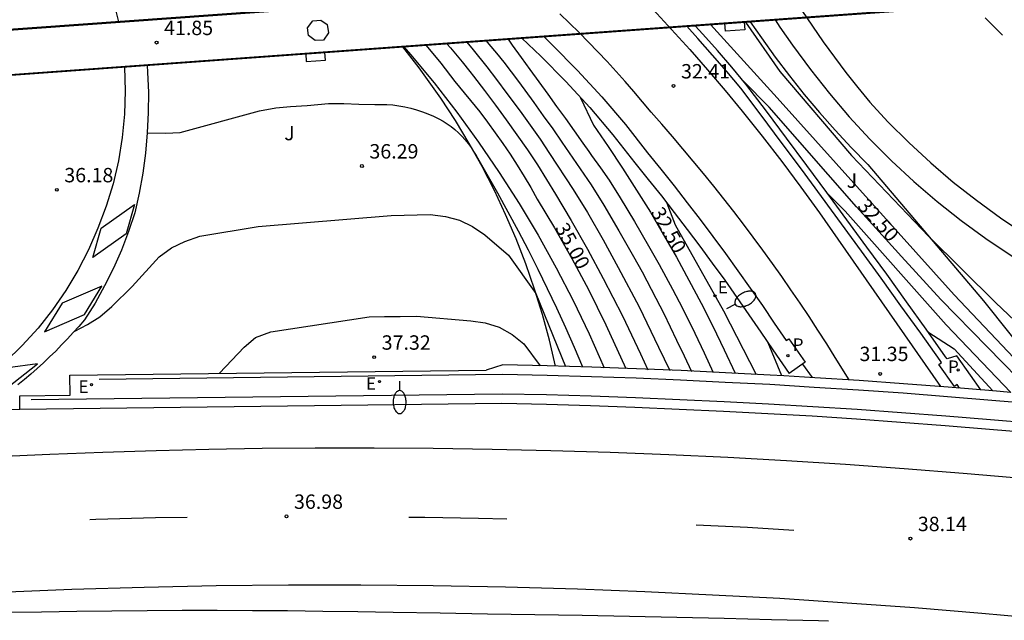
# Model space of a CAD drawing. Units: inches. Extents: x 579193 to 584901, y 4788868 to 4796700.
# Drawn here: x 584241 to 584292, y 4796473 to 4796504 of the extents above; entities that cross this region are included whole.
import ezdxf

# ---------------------------------------------------------------- set-up
doc = ezdxf.new("R2010")
doc.units = ezdxf.units.IN
doc.header["$MEASUREMENT"] = 0
for name, color, linetype in [('020101', 3, 'Continuous'), ('020104', 34, 'Continuous'), ('020204', 9, 'Continuous'), ('020307', 24, 'Continuous'), ('020308', 9, 'Continuous'), ('060106', 9, 'Continuous'), ('060111', 9, 'Continuous'), ('060113', 4, 'Continuous'), ('060119', 2, 'Continuous'), ('060125', 1, 'Continuous'), ('070108', 9, 'Continuous'), ('070114', 9, 'Continuous'), ('070116', 6, 'Continuous'), ('090103', 9, 'Continuous'), ('100116', 71, 'Continuous'), ('100301', 7, 'Continuous'), ('210205', 4, 'Continuous'), ('210305', 4, 'Continuous'), ('220205', 1, 'Continuous'), ('220207', 9, 'Continuous'), ('220305', 1, 'Continuous'), ('220307', 9, 'Continuous'), ('250202', 9, 'Continuous'), ('260101', 9, 'Continuous')]:
    doc.layers.add(name, color=color, linetype=linetype)
doc.layers.add('020105', color=24, linetype='Continuous', lineweight=30)
doc.styles.add('ARIAL', font='arial.ttf', dxfattribs={"height": 1})
doc.styles.add('ARIALI', font='ariali.ttf', dxfattribs={"height": 1})
doc.styles.add('ROMANS', font='romans__.ttf', dxfattribs={"height": 1})

# ---------------------------------------------------------------- blocks, each defined once
blk = doc.blocks.new('PLUVI3')
blk.add_circle((0, 0), 0.055)
blk = doc.blocks.new('FAREDI')
blk.add_line((0, 0), (0.5, 0))
blk.add_lwpolyline([(0.5, 0, 0.159986), (0.538, -0.117, 0.106322), (0.675, -0.238, 0.071006), (0.858, -0.309, 0.057309), (1.099, -0.337, 0.057309), (1.339, -0.309, 0.071006), (1.522, -0.238, 0.106322), (1.659, -0.117, 0.159986), (1.697, 0, 0.159986), (1.659, 0.117, 0.106322), (1.522, 0.238, 0.071006), (1.339, 0.309, 0.057309), (1.099, 0.337, 0.057309), (0.858, 0.309, 0.071006), (0.675, 0.238, 0.106322), (0.538, 0.117, 0.159986)], format="xyb", close=True)
blk = doc.blocks.new('REGELE')
blk.add_circle((0, 0), 0.055)
blk = doc.blocks.new('COTAPU')
blk.add_circle((0, 0), 0.075)
blk = doc.blocks.new('REGALU')
blk.add_circle((0, 0), 0.055)

msp = doc.modelspace()

# ---------------------------------------------------------------- linework, layer by layer
at = {"layer": '020101'}
for points in [[(584278.752, 4796504.127, 33.57), (584279.34, 4796503.28, 33.56), (584280.06, 4796502.28, 33.56), (584280.8, 4796501.3, 33.55), (584281.57, 4796500.34, 33.55), (584282.37, 4796499.4, 33.55), (584283.18, 4796498.47, 33.56), (584284.02, 4796497.57, 33.56), (584284.89, 4796496.69, 33.57), (584290.91, 4796489.58, 33.43), (584294.885, 4796484.597, 33.1)], [(584268.608, 4796486.187, 36.789), (584268.29, 4796487.53, 36.68), (584267.93, 4796488.87, 36.58), (584267.52, 4796490.2, 36.48), (584267.06, 4796491.51, 36.38), (584266.56, 4796492.81, 36.29), (584266.01, 4796494.08, 36.2), (584265.42, 4796495.34, 36.11), (584264.79, 4796496.58, 36.03), (584264.11, 4796497.79, 35.95), (584263.4, 4796498.98, 35.88), (584262.64, 4796500.14, 35.82), (584261.5, 4796501.73, 35.68), (584260.652, 4796502.817, 35.59)]]:
    msp.add_polyline3d(points, dxfattribs=at)
at = {"layer": '020104'}
for points, elevation in [([(584276.69, 4796503.98), (584280.16, 4796500.17), (584289.38, 4796489.9), (584294.37, 4796484.64)], 33), ([(584278.51, 4796504.11), (584280.29, 4796501.53), (584284.04, 4796497.15), (584288.04, 4796492.96), (584291.54, 4796489.5), (584296.92, 4796484.4)], 33.5), ([(584266.14, 4796503.22), (584266.35, 4796502.9), (584266.81, 4796502.27), (584267.27, 4796501.63), (584267.74, 4796500.99), (584268.2, 4796500.35), (584268.66, 4796499.71), (584269.12, 4796499.08), (584269.58, 4796498.44), (584270.04, 4796497.8), (584270.35, 4796497.36), (584270.49, 4796497.16), (584270.95, 4796496.52), (584271.41, 4796495.87), (584271.98, 4796494.96), (584272.73, 4796493.72), (584273.45, 4796492.46), (584274.01, 4796491.48), (584274.7, 4796490.2), (584275.22, 4796489.2), (584275.86, 4796487.9), (584276.36, 4796486.88), (584276.83, 4796485.86)], 33), ([(584260.7, 4796502.82), (584261.05, 4796502.42), (584262.28, 4796500.94), (584263.46, 4796499.42), (584264.59, 4796497.86), (584265.68, 4796496.27), (584266.72, 4796494.65), (584267.71, 4796493), (584268.65, 4796491.31), (584269.53, 4796489.6), (584270.36, 4796487.86), (584271.14, 4796486.1)], 35.5), ([(584262.95, 4796502.98), (584263.13, 4796502.76), (584263.74, 4796502.03), (584264.14, 4796501.53), (584264.33, 4796501.29), (584264.91, 4796500.54), (584265.48, 4796499.78), (584266.04, 4796499.01), (584266.59, 4796498.24), (584267.14, 4796497.46), (584267.67, 4796496.67), (584268.6, 4796495.14), (584269.42, 4796493.78), (584270.28, 4796492.28), (584271.1, 4796490.75), (584272.1, 4796488.8), (584273.03, 4796486.82), (584273.42, 4796486)], 34.5), ([(584263.98, 4796503.06), (584264.31, 4796502.67), (584265.03, 4796501.77), (584265.54, 4796501.11), (584266.08, 4796500.39), (584266.76, 4796499.46), (584267.28, 4796498.73), (584267.8, 4796498), (584268.3, 4796497.26), (584269.53, 4796495.38), (584270.27, 4796494.18), (584271.1, 4796492.76), (584271.88, 4796491.32), (584272.96, 4796489.27), (584273.98, 4796487.18), (584274.56, 4796485.96)], 34), ([(584265, 4796503.13), (584265.14, 4796502.96), (584265.53, 4796502.49), (584265.92, 4796502.02), (584266.68, 4796501.01), (584267.48, 4796499.91), (584267.97, 4796499.22), (584268.46, 4796498.54), (584268.94, 4796497.85), (584270.47, 4796495.63), (584271.13, 4796494.57), (584271.91, 4796493.24), (584272.67, 4796491.89), (584273.12, 4796491.1), (584273.83, 4796489.73), (584274.25, 4796488.93), (584274.92, 4796487.54), (584275.31, 4796486.73), (584275.69, 4796485.91)], 33.5), ([(584247.33, 4796498.33), (584248.29, 4796498.32), (584249.05, 4796498.36), (584253.18, 4796499.48), (584254.04, 4796499.64), (584254.79, 4796499.71), (584255.67, 4796499.77), (584256.77, 4796499.87), (584257.58, 4796499.86), (584258.36, 4796499.83), (584259.19, 4796499.82), (584259.5, 4796499.82), (584259.82, 4796499.81), (584260.13, 4796499.79), (584260.45, 4796499.75), (584260.76, 4796499.7), (584261.06, 4796499.63), (584261.37, 4796499.54), (584261.67, 4796499.44), (584261.96, 4796499.33), (584262.25, 4796499.21), (584262.53, 4796499.06), (584262.75, 4796498.94), (584262.96, 4796498.81), (584263.17, 4796498.66), (584263.36, 4796498.51), (584263.55, 4796498.34), (584263.73, 4796498.16), (584263.9, 4796497.98), (584264.06, 4796497.78), (584264.21, 4796497.58), (584264.34, 4796497.37), (584264.47, 4796497.15), (584265.03, 4796496.18), (584265.59, 4796495.21), (584266.13, 4796494.23), (584266.66, 4796493.24), (584267.18, 4796492.24), (584267.68, 4796491.24), (584268.18, 4796490.23), (584268.66, 4796489.22), (584269.13, 4796488.2), (584269.58, 4796487.17), (584270.02, 4796486.14)], 36), ([(584282.83, 4796495.12), (584283.71, 4796494.25), (584288.96, 4796488.33), (584292.33, 4796484.82)], 32), ([(584274.41, 4796494.68), (584274.84, 4796493.55), (584277.37, 4796489.06), (584279.07, 4796485.75)], 32), ([(584243.55, 4796488.01), (584244.21, 4796488.35), (584244.86, 4796488.76), (584245.49, 4796489.3), (584246.55, 4796490.34), (584247.95, 4796491.88), (584248.59, 4796492.34), (584249.29, 4796492.67), (584250.07, 4796492.95), (584253.11, 4796493.46), (584260.04, 4796494.03), (584262.08, 4796494.09), (584262.88, 4796493.98), (584263.61, 4796493.79), (584264.28, 4796493.46), (584264.92, 4796493.03), (584266.15, 4796491.97), (584267.59, 4796489.96), (584269.12, 4796486.17)], 36.5), ([(584251.1, 4796485.82), (584252.39, 4796487.18), (584252.98, 4796487.67), (584253.77, 4796487.97), (584258.9, 4796488.76), (584259.7, 4796488.77), (584260.51, 4796488.77), (584261.37, 4796488.78), (584264.19, 4796488.54), (584264.95, 4796488.44), (584265.68, 4796488.22), (584266.35, 4796487.84), (584266.95, 4796487.34), (584267.8, 4796486.2)], 37), ([(584288.01, 4796487.98), (584289.39, 4796487.08), (584291.39, 4796484.9)], 31.5), ([(584280.4, 4796485.68), (584279.69, 4796487.4)], 31.5)]:
    msp.add_lwpolyline(points, dxfattribs=dict(at, elevation=elevation))
at = {"layer": '020105'}
for points, elevation in [([(584261.85, 4796502.91), (584261.87, 4796502.89), (584262.64, 4796501.97), (584263.37, 4796501.01), (584264.66, 4796499.43), (584265.07, 4796498.89), (584265.47, 4796498.34), (584265.86, 4796497.78), (584266.24, 4796497.22), (584266.61, 4796496.65), (584266.97, 4796496.07), (584267.32, 4796495.49), (584267.66, 4796494.89), (584268.56, 4796493.39), (584269.46, 4796491.79), (584270.32, 4796490.17), (584271.23, 4796488.33), (584272.27, 4796486.06)], 35), ([(584293.51, 4796484.72), (584288.69, 4796489.66), (584286.64, 4796491.89), (584284.3, 4796494.49), (584279.75, 4796499.67), (584278.39, 4796501.05)], 32.5), ([(584269.91, 4796500.17), (584270.59, 4796498.74), (584271.35, 4796497.63), (584272.1, 4796496.5), (584272.35, 4796496.12), (584272.83, 4796495.35), (584273.55, 4796494.2), (584274.24, 4796493.03), (584274.91, 4796491.86), (584275.56, 4796490.67), (584276.19, 4796489.47), (584276.81, 4796488.26), (584277.4, 4796487.04), (584277.97, 4796485.81)], 32.5)]:
    msp.add_lwpolyline(points, dxfattribs=dict(at, elevation=elevation))
at = {"layer": '060106'}
for points in [[(584222.24, 4796502.4, 41.94), (584298.8, 4796507.93, 41.68)], [(584222.41, 4796500.1, 41.94), (584298.966, 4796505.64, 41.68)]]:
    msp.add_polyline3d(points, dxfattribs=at)
at = {"layer": '060111'}
for points in [[(584281.484, 4796486.294, 31.47), (584281.984, 4796485.588, 31.421)], [(584240, 4796473.36, 36.17), (584241.83, 4796473.39, 36.24), (584243.66, 4796473.42, 36.3), (584245.49, 4796473.44, 36.37), (584247.32, 4796473.46, 36.43), (584249.15, 4796473.47, 36.5), (584250.98, 4796473.47, 36.57), (584252.81, 4796473.46, 36.64), (584254.64, 4796473.45, 36.71), (584256.48, 4796473.42, 36.78), (584258.31, 4796473.4, 36.85), (584260.14, 4796473.36, 36.92), (584262.6, 4796473.33, 37.02), (584265.07, 4796473.29, 37.12), (584267.53, 4796473.25, 37.22), (584270, 4796473.21, 37.32), (584272.46, 4796473.16, 37.42), (584274.93, 4796473.11, 37.52), (584277.39, 4796473.05, 37.63), (584279.86, 4796472.99, 37.73), (584282.32, 4796472.93, 37.83), (584282.84, 4796472.92, 37.85)]]:
    msp.add_polyline3d(points, dxfattribs=at)
at = {"layer": '060113'}
for points in [[(584289.669, 4796485.041, 31.22), (584289.54, 4796485.23, 31.23), (584289.4, 4796485.13, 31.23), (584288.59, 4796486.27, 31.29), (584288.73, 4796486.37, 31.29), (584288.66, 4796486.47, 31.3), (584287.64, 4796487.9, 31.39), (584286.61, 4796489.33, 31.48), (584285.58, 4796490.76, 31.57), (584284.55, 4796492.18, 31.67), (584283.51, 4796493.6, 31.78), (584282.47, 4796495.02, 31.89), (584281.42, 4796496.44, 32), (584280.37, 4796497.85, 32.12), (584279.32, 4796499.25, 32.24), (584278.26, 4796500.66, 32.36), (584277.53, 4796501.53, 32.44), (584276.79, 4796502.39, 32.51), (584276.03, 4796503.25, 32.58), (584275.452, 4796503.888, 32.63)], [(584267.992, 4796503.348, 32.76), (584268.44, 4796502.93, 32.72), (584269.76, 4796501.59, 32.58), (584271.03, 4796500.21, 32.44), (584272.25, 4796498.77, 32.3), (584273.41, 4796497.3, 32.15), (584274.1, 4796496.44, 32.09), (584274.79, 4796495.57, 32.02), (584275.47, 4796494.7, 31.96), (584276.14, 4796493.82, 31.89), (584276.81, 4796492.94, 31.83), (584277.46, 4796492.05, 31.77), (584278.11, 4796491.15, 31.71), (584278.75, 4796490.25, 31.65), (584279.39, 4796489.34, 31.59), (584280.01, 4796488.43, 31.53), (584280.63, 4796487.52, 31.47), (584280.77, 4796487.61, 31.47), (584281.62, 4796486.39, 31.47), (584280.78, 4796485.8, 31.47)], [(584240.69, 4796483.94, 36.71), (584265.81, 4796484.25, 37.66), (584268.13, 4796484.2, 37.71), (584270.44, 4796484.13, 37.76), (584272.75, 4796484.05, 37.82), (584275.06, 4796483.95, 37.89), (584277.37, 4796483.84, 37.96), (584279.68, 4796483.72, 38.04), (584281.99, 4796483.59, 38.12), (584284.3, 4796483.44, 38.21), (584286.61, 4796483.27, 38.31), (584288.91, 4796483.1, 38.42), (584291.22, 4796482.91, 38.53), (584293.34, 4796482.73, 38.57)]]:
    msp.add_polyline3d(points, dxfattribs=at)
at = {"layer": '060119'}
msp.add_polyline3d([(584241.29, 4796484.45, 36.68), (584265.82, 4796484.75, 37.66), (584268.14, 4796484.7, 37.71), (584270.46, 4796484.63, 37.76), (584272.77, 4796484.55, 37.82), (584275.09, 4796484.45, 37.89), (584277.4, 4796484.34, 37.96), (584279.71, 4796484.22, 38.04), (584282.02, 4796484.09, 38.12), (584284.33, 4796483.94, 38.21), (584286.64, 4796483.77, 38.31), (584288.95, 4796483.6, 38.42), (584291.27, 4796483.4, 38.53), (584293.38, 4796483.23, 38.57)], dxfattribs=at)
at = {"layer": '060125'}
for points in [[(584222.24, 4796502.45, 41.94), (584298.8, 4796507.98, 41.68)], [(584222.41, 4796500.05, 41.94), (584298.97, 4796505.59, 41.68)], [(584292.33, 4796484.82, 38.55), (584291.39, 4796484.9, 38.53), (584289.07, 4796485.09, 38.42), (584286.75, 4796485.27, 38.31), (584284.44, 4796485.43, 38.21), (584282.12, 4796485.58, 38.12), (584280.5, 4796485.68, 38.06)]]:
    msp.add_polyline3d(points, dxfattribs=at)
at = {"layer": '070108'}
msp.add_polyline3d([(584293.47, 4796484.22, 38.57), (584291.35, 4796484.4, 38.53), (584289.03, 4796484.59, 38.42), (584286.72, 4796484.77, 38.31), (584284.4, 4796484.93, 38.21), (584282.08, 4796485.08, 38.12), (584279.77, 4796485.22, 38.04), (584277.45, 4796485.34, 37.96), (584275.13, 4796485.45, 37.89), (584272.81, 4796485.55, 37.82), (584270.49, 4796485.63, 37.76), (584268.17, 4796485.7, 37.71), (584265.85, 4796485.75, 37.66), (584244.83, 4796485.49, 36.71)], dxfattribs=at)
at = {"layer": '070114'}
msp.add_polyline3d([(584256.386, 4796504.205, 33.718), (584256.706, 4796503.979, 33.75), (584256.77, 4796503.551, 33.693), (584256.515, 4796503.173, 33.615), (584256.077, 4796503.141, 33.406), (584255.737, 4796503.413, 33.319), (584255.679, 4796503.81, 33.392), (584255.956, 4796504.175, 33.57)], close=True, dxfattribs=at)
at = {"layer": '070116'}
msp.add_polyline3d([(584280.5, 4796485.68, 38.06), (584279.79, 4796485.72, 38.04), (584277.47, 4796485.84, 37.96), (584275.15, 4796485.95, 37.89), (584272.83, 4796486.05, 37.82), (584270.5, 4796486.13, 37.76), (584268.18, 4796486.2, 37.71), (584265.87, 4796486.25, 37.66), (584264.99, 4796485.98, 37.65)], dxfattribs=at)
at = {"layer": '090103'}
for points in [[(584278.44, 4796504.104, 41.31), (584278.47, 4796503.7, 41.31), (584277.47, 4796503.63, 41.31), (584277.44, 4796504.032, 41.31)], [(584255.59, 4796502.451, 41.38), (584255.62, 4796502.05, 41.38), (584256.62, 4796502.12, 41.38), (584256.59, 4796502.523, 41.38)]]:
    msp.add_polyline3d(points, dxfattribs=at)
at = {"layer": '100116'}
for points in [[(584280.059, 4796504.222, 33.78), (584280.3, 4796503.85, 33.79), (584280.95, 4796502.91, 33.81), (584281.89, 4796501.63, 33.8), (584282.88, 4796500.38, 33.79), (584283.91, 4796499.17, 33.79), (584284.99, 4796498, 33.79), (584286.12, 4796496.88, 33.81), (584287.29, 4796495.8, 33.83), (584288.5, 4796494.76, 33.85), (584289.75, 4796493.78, 33.89), (584291.04, 4796492.84, 33.93), (584292.36, 4796491.95, 33.98), (584293.74, 4796491.13, 34.03)], [(584290.78, 4796484.95, 31.33), (584290.23, 4796485.72, 31.34), (584289.52, 4796486.73, 31.4), (584289.01, 4796486.57, 31.41), (584288.94, 4796486.67, 31.42), (584287.92, 4796488.11, 31.5), (584286.9, 4796489.54, 31.59), (584285.87, 4796490.97, 31.69), (584284.83, 4796492.39, 31.79), (584283.79, 4796493.81, 31.89), (584282.75, 4796495.23, 32), (584281.7, 4796496.64, 32.12), (584280.65, 4796498.06, 32.23), (584279.6, 4796499.47, 32.35), (584278.53, 4796500.88, 32.48), (584277.8, 4796501.76, 32.55), (584277.05, 4796502.63, 32.62), (584276.29, 4796503.48, 32.69), (584275.89, 4796503.92, 32.73)], [(584266.854, 4796503.266, 32.82), (584267.84, 4796502.33, 32.72), (584269.14, 4796501.01, 32.58), (584270.39, 4796499.65, 32.44), (584271.59, 4796498.24, 32.3), (584272.75, 4796496.77, 32.15), (584273.44, 4796495.91, 32.09), (584274.13, 4796495.05, 32.02), (584274.8, 4796494.18, 31.96), (584275.47, 4796493.31, 31.89), (584276.13, 4796492.43, 31.83), (584276.78, 4796491.55, 31.77), (584277.43, 4796490.66, 31.71), (584278.06, 4796489.76, 31.65), (584278.69, 4796488.86, 31.59), (584279.31, 4796487.96, 31.53), (584279.93, 4796487.04, 31.47), (584280.78, 4796485.8, 31.47)], [(584247.32, 4796501.853, 35.78), (584247.35, 4796501.5, 35.81), (584247.39, 4796500.44, 35.87), (584247.38, 4796499.39, 35.93), (584247.33, 4796498.33, 36), (584247.24, 4796497.28, 36.06), (584247.1, 4796496.24, 36.11), (584246.91, 4796495.2, 36.17), (584246.68, 4796494.17, 36.22), (584246.36, 4796493.19, 36.27), (584245.99, 4796492.23, 36.32), (584245.57, 4796491.29, 36.36), (584245.11, 4796490.36, 36.4), (584244.61, 4796489.46, 36.44), (584244.07, 4796488.59, 36.47), (584243.77, 4796488.25, 36.48), (584243.48, 4796487.93, 36.5), (584243.18, 4796487.6, 36.51), (584242.87, 4796487.29, 36.52), (584242.56, 4796486.97, 36.53), (584242.24, 4796486.67, 36.54), (584241.92, 4796486.36, 36.55), (584241.6, 4796486.07, 36.55), (584241.26, 4796485.77, 36.55), (584240.93, 4796485.49, 36.55), (584240.59, 4796485.21, 36.54)], [(584238.93, 4796483.92, 36.65), (584240.69, 4796483.94, 36.71), (584240.69, 4796484.64, 36.71), (584243.31, 4796484.67, 36.65), (584243.3, 4796485.72, 36.65), (584264.99, 4796485.98, 37.62)]]:
    msp.add_polyline3d(points, dxfattribs=at)
at = {"layer": '260101'}
for points in [[(584240.48, 4796513.99, 35.31), (584241.34, 4796513.07, 35.3), (584242.15, 4796512.09, 35.29), (584242.89, 4796511.07, 35.29), (584243.57, 4796509.99, 35.3), (584244.17, 4796508.88, 35.31), (584244.7, 4796507.73, 35.34), (584245.15, 4796506.55, 35.36), (584245.52, 4796505.38, 35.47), (584245.81, 4796504.19, 35.57), (584245.81, 4796504.15, 35.57)], [(584273.7, 4796504.755, 32.599), (584274.658, 4796503.724, 32.503), (584275.601, 4796502.678, 32.408), (584276.529, 4796501.62, 32.312), (584277.442, 4796500.548, 32.216), (584278.34, 4796499.464, 32.12), (584279.382, 4796498.165, 32.027), (584280.401, 4796496.849, 31.934), (584281.399, 4796495.515, 31.84), (584282.373, 4796494.165, 31.747), (584283.325, 4796492.799, 31.654), (584288.666, 4796485.121, 31.293)], [(584281.445, 4796504.719, 33.745), (584281.997, 4796503.894, 33.746), (584282.564, 4796503.079, 33.747), (584283.148, 4796502.276, 33.748), (584283.746, 4796501.484, 33.748), (584284.36, 4796500.703, 33.749), (584284.989, 4796499.935, 33.75), (584285.934, 4796498.911, 33.75), (584287.027, 4796497.828, 33.77), (584288.163, 4796496.779, 33.79), (584289.334, 4796495.773, 33.81), (584290.543, 4796494.825, 33.85), (584291.795, 4796493.913, 33.89), (584293.065, 4796493.057, 33.94)], [(584283.918, 4796485.464, 31.454), (584283.19, 4796486.641, 31.515), (584282.741, 4796487.354, 31.551), (584282.285, 4796488.062, 31.588), (584281.823, 4796488.766, 31.624), (584281.354, 4796489.466, 31.661), (584280.88, 4796490.161, 31.698), (584280.398, 4796490.852, 31.734), (584279.911, 4796491.539, 31.771), (584279.417, 4796492.222, 31.807), (584278.917, 4796492.899, 31.844), (584278.411, 4796493.572, 31.881), (584277.899, 4796494.241, 31.917), (584277.381, 4796494.905, 31.954), (584276.857, 4796495.564, 31.99), (584276.326, 4796496.218, 32.027), (584275.79, 4796496.868, 32.064), (584275.248, 4796497.512, 32.1), (584274.7, 4796498.152, 32.137), (584274.146, 4796498.786, 32.173), (584273.587, 4796499.416, 32.21), (584273.142, 4796499.956, 32.261), (584272.691, 4796500.49, 32.312), (584272.232, 4796501.019, 32.364), (584271.766, 4796501.541, 32.415), (584271.293, 4796502.056, 32.466), (584270.814, 4796502.566, 32.517), (584270.327, 4796503.069, 32.569), (584269.834, 4796503.565, 32.62), (584269.335, 4796504.055, 32.671), (584268.829, 4796504.538, 32.722)], [(584291.906, 4796503.421, 33.456), (584291.001, 4796504.325, 33.428)], [(584246.14, 4796501.77, 35.76), (584246.15, 4796501.76, 35.77), (584246.19, 4796500.53, 35.86), (584246.15, 4796499.31, 35.94), (584246.03, 4796498.09, 36.02), (584245.83, 4796496.88, 36.09), (584245.55, 4796495.68, 36.16), (584245.19, 4796494.51, 36.22), (584244.75, 4796493.37, 36.27), (584244.27, 4796492.25, 36.33), (584243.71, 4796491.16, 36.38), (584243.09, 4796490.12, 36.43), (584242.39, 4796489.12, 36.46), (584241.64, 4796488.16, 36.49), (584240.82, 4796487.26, 36.52), (584239.95, 4796486.41, 36.53)], [(584293.32, 4796480.3, 38.29), (584289.85, 4796480.6, 38.13), (584286.78, 4796480.84, 38.09), (584283.72, 4796481.06, 38.04), (584280.65, 4796481.25, 37.97), (584277.58, 4796481.42, 37.88), (584274.52, 4796481.56, 37.78), (584271.45, 4796481.68, 37.67), (584268.37, 4796481.78, 37.54), (584265.3, 4796481.85, 37.39), (584262.23, 4796481.9, 37.23), (584259.16, 4796481.92, 37.06), (584256.09, 4796481.92, 36.87), (584253.32, 4796481.89, 36.79), (584250.55, 4796481.84, 36.71), (584247.79, 4796481.78, 36.63), (584245.02, 4796481.69, 36.54), (584242.25, 4796481.59, 36.44), (584239.49, 4796481.46, 36.34)], [(584244.34, 4796478.19, 36.57), (584244.65, 4796478.21, 36.58), (584247.76, 4796478.3, 36.68), (584249.41, 4796478.32, 36.76)], [(584260.96, 4796478.32, 37.24), (584261.79, 4796478.31, 37.27), (584264.6, 4796478.27, 37.38), (584266.07, 4796478.23, 37.44)], [(584275.93, 4796477.92, 37.8), (584278.62, 4796477.79, 37.89), (584281.03, 4796477.64, 37.96)], [(584239.64, 4796474.41, 36.18), (584243.41, 4796474.56, 36.32), (584247.17, 4796474.67, 36.45), (584250.93, 4796474.75, 36.59), (584254.7, 4796474.79, 36.73), (584258.47, 4796474.79, 36.88), (584262.23, 4796474.76, 37.02), (584266, 4796474.69, 37.17), (584269.76, 4796474.59, 37.32), (584273.27, 4796474.45, 37.49), (584276.79, 4796474.28, 37.64), (584280.3, 4796474.09, 37.79), (584283.81, 4796473.86, 37.92), (584287.31, 4796473.61, 38.05), (584290.82, 4796473.32, 38.16), (584294.32, 4796473.01, 38.27), (584297.82, 4796472.67, 38.36)]]:
    msp.add_polyline3d(points, dxfattribs=at)
for points in [[(584246.668, 4796494.606, 36.177), (584246.234, 4796493.072, 36.268), (584244.498, 4796491.836, 36.348), (584244.932, 4796493.37, 36.268)], [(584244.973, 4796490.355, 36.427), (584242.896, 4796489.462, 36.503), (584241.981, 4796487.978, 36.533), (584244.058, 4796488.871, 36.503)], [(584241.614, 4796486.301, 36.604), (584240.069, 4796486.095, 36.579), (584238.507, 4796484.869, 36.535), (584240.052, 4796485.075, 36.579)]]:
    msp.add_polyline3d(points, close=True, dxfattribs=at)

# ---------------------------------------------------------------- block references
at = {"layer": '020204'}
for p in [(584247.82, 4796503.04, 41.85), (584274.76, 4796500.78, 32.41), (584258.52, 4796496.61, 36.29), (584242.62, 4796495.37, 36.18), (584259.16, 4796486.65, 37.32), (584285.53, 4796485.78, 31.35), (584254.59, 4796478.36, 36.98), (584287.1, 4796477.2, 38.14)]:
    msp.add_blockref('COTAPU', p, dxfattribs=at)
at = {"layer": '210205'}
for p in [(584280.72, 4796486.73, 31.47), (584289.588, 4796485.984, 31.242)]:
    msp.add_blockref('PLUVI3', p, dxfattribs=at)
at = {"layer": '220205'}
msp.add_blockref('REGELE', (584259.44, 4796485.38, 37.4), dxfattribs=at)
at = {"layer": '220207'}
for p in [(584276.921, 4796489.848, 31.926), (584244.428, 4796485.219, 36.845)]:
    msp.add_blockref('REGALU', p, dxfattribs=at)
at = {"layer": '250202'}
for p, rotation in [((584277.53, 4796489.18, 31.7), 27.42), ((584260.48, 4796485.41, 37.44), 270.26)]:
    msp.add_blockref('FAREDI', p, dxfattribs=dict(at, rotation=rotation))

# ---------------------------------------------------------------- texts
at = {"layer": '020307', "style": 'ARIALI'}
for s, rotation, p in [('32.50', 299.6574, (584273.55, 4796494.2)), ('32.50', 311.9872, (584284.3, 4796494.49)), ('35.00', 298.6603, (584268.56, 4796493.39))]:
    msp.add_text(s, height=0.75, rotation=rotation, dxfattribs=at).set_placement(p)
at = {"layer": '020308', "style": 'ARIAL'}
for s, p in [('41.85', (584248.21, 4796503.43)), ('32.41', (584275.15, 4796501.17)), ('36.29', (584258.91, 4796497)), ('36.18', (584243.01, 4796495.76)), ('37.32', (584259.55, 4796487.04)), ('31.35', (584284.448, 4796486.448)), ('36.98', (584254.98, 4796478.75)), ('38.14', (584287.49, 4796477.59))]:
    msp.add_text(s, height=0.75, dxfattribs=at).set_placement(p)
at = {"layer": '100301', "style": 'ARIAL'}
for p in [(584254.47, 4796497.95), (584283.78, 4796495.47)]:
    msp.add_text('J', height=0.75, dxfattribs=at).set_placement(p)
at = {"layer": '210305', "style": 'ROMANS'}
for p in [(584280.97, 4796486.98), (584289.063, 4796485.829)]:
    msp.add_text('P', height=0.65, dxfattribs=at).set_placement(p)
at = {"layer": '220305', "style": 'ROMANS'}
msp.add_text('E', height=0.65, dxfattribs=at).set_placement((584258.733, 4796484.953))
at = {"layer": '220307', "style": 'ROMANS'}
for p in [(584277.067, 4796489.97), (584243.75, 4796484.792)]:
    msp.add_text('E', height=0.65, dxfattribs=at).set_placement(p)

doc.saveas('drawing.dxf')
